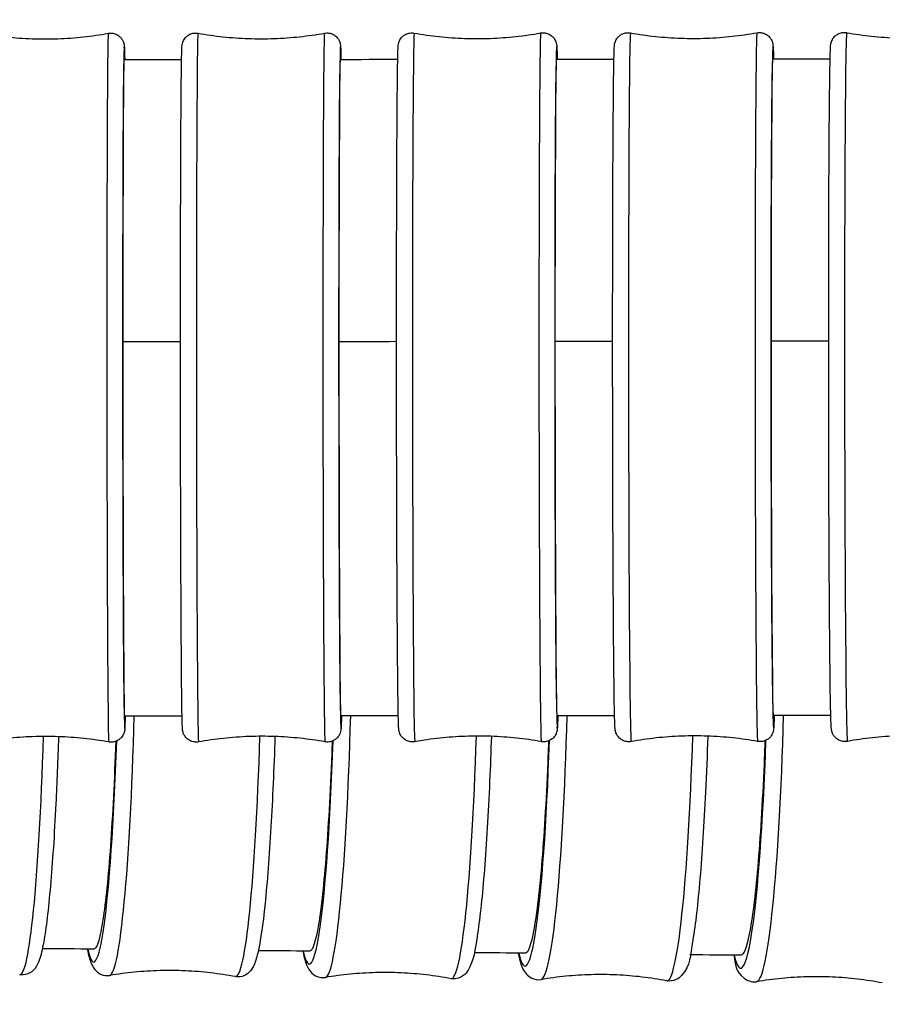
# Model space of a CAD drawing. Units: millimetres. Extents: x 57 to 2064, y 57 to 1443.
# Drawn here: x 1466 to 1485, y 1289 to 1311 of the extents above; entities that cross this region are included whole.
import ezdxf

# ---------------------------------------------------------------- set-up
doc = ezdxf.new("R2010")
doc.units = ezdxf.units.MM
doc.header["$LTSCALE"] = 7.142857
doc.layers.add('Visible (ISO)', color=7, linetype='Continuous', lineweight=25, true_color=0x00003f)
doc.layers.add('Visible Narrow (ISO)', color=7, linetype='Continuous', lineweight=25, true_color=0x00003f)

msp = doc.modelspace()

# ---------------------------------------------------------------- linework, layer by layer
at = {"layer": 'Visible (ISO)'}
for centre, major_axis, ratio, start_param, end_param in [((1423.18888, 2520.83491), (8620.21901, 0.00053), 0.1404433, 4.71756949, 4.71771645), ((1426.53227, 2436.04082), (8016.56893, 0.00058), 0.1404412, 4.71813849, 4.71829635), ((1429.8774, 2359.44317), (7471.26666, 0.00065), 0.14043904, 4.71874984, 4.71891921), ((1433.21866, 2290.15641), (6978.00766, 0.00071), 0.14043681, 4.71940546, 4.71958646), ((1423.18125, 2507.58202), (8625.70409, -0.00053), 0.14049857, 4.71756823, 4.71771521), ((1426.5238, 2422.78815), (8022.05406, -0.00058), 0.14050067, 4.71813698, 4.71829488), ((1429.86805, 2346.19017), (7476.74976, -0.00065), 0.14050283, 4.71874805, 4.71891746), ((1433.20837, 2276.90242), (6983.48646, -0.00071), 0.14050506, 4.71940335, 4.7195844), ((1290.97974, 910.79347), (-2711.26698, 0.01058), 0.14036001, 4.64735844, 4.64777807), ((1296.49907, 922.59049), (-2627.16424, 0.01144), 0.14035323, 4.64556096, 4.64599251), ((1302.30342, 934.6614), (-2541.09806, 0.01236), 0.14034586, 4.64370384, 4.64414833), ((1308.39535, 946.98587), (-2453.21167, 0.01332), 0.14033786, 4.64178141, 4.64224015)]:
    msp.add_ellipse(centre, major_axis=major_axis, ratio=ratio, start_param=start_param, end_param=end_param, dxfattribs=at)
for points, knots in [([(1464.698, 1310.77622), (1464.87867, 1310.74429), (1465.06267, 1310.7182), (1465.43485, 1310.67883), (1465.62303, 1310.66555), (1466.00082, 1310.6524), (1466.19043, 1310.65253), (1466.56821, 1310.66619), (1466.75637, 1310.67972), (1467.1285, 1310.71958), (1467.31246, 1310.74592), (1467.49309, 1310.77809)], [3.28169376104, 3.28169376104, 3.28169376104, 3.28169376104, 3.28202877003, 3.28202877003, 3.28236377901, 3.28236377901, 3.282698788, 3.282698788, 3.28303379698, 3.28303379698, 3.28336880597, 3.28336880597, 3.28336880597, 3.28336880597]), ([(1467.49309, 1310.77809), (1467.52525, 1310.78382), (1467.55881, 1310.78423), (1467.62278, 1310.77445), (1467.65402, 1310.76434), (1467.71084, 1310.73528), (1467.73713, 1310.71592), (1467.76983, 1310.68287), (1467.7796, 1310.67133), (1467.7963, 1310.64845), (1467.80345, 1310.63705), (1467.81455, 1310.61666), (1467.81888, 1310.60753), (1467.82825, 1310.58535), (1467.83225, 1310.57306), (1467.83747, 1310.5546), (1467.83906, 1310.54762), (1467.84201, 1310.53341), (1467.84296, 1310.52739), (1467.84527, 1310.51166), (1467.84587, 1310.50508), (1467.8481, 1310.4801), (1467.84878, 1310.46496), (1467.85178, 1310.39188), (1467.85369, 1310.31144), (1467.85563, 1310.19908)], [0, 0, 0, 0, 0.009873335, 0.009873335, 0.019554959, 0.019554959, 0.02923097, 0.02923097, 0.033899359, 0.033899359, 0.038210392, 0.038210392, 0.041741272, 0.041741272, 0.047364839, 0.047364839, 0.052421435, 0.052421435, 0.05987962, 0.05987962, 0.075733707, 0.075733707, 0.123221115, 0.123221115, 0.245031963, 0.245031963, 0.245031963, 0.245031963]), ([(1469.48717, 1295.12111), (1469.45495, 1295.11536), (1469.42133, 1295.11496), (1469.35726, 1295.12479), (1469.32599, 1295.13493), (1469.26917, 1295.16405), (1469.24291, 1295.18343), (1469.21039, 1295.21632), (1469.20071, 1295.22774), (1469.18429, 1295.25018), (1469.1773, 1295.26125), (1469.16645, 1295.28096), (1469.1622, 1295.28975), (1469.15281, 1295.31147), (1469.14876, 1295.32354), (1469.14326, 1295.34228), (1469.14155, 1295.34952), (1469.13832, 1295.36455), (1469.13728, 1295.37094), (1469.1347, 1295.38805), (1469.13403, 1295.3953), (1469.13148, 1295.42352), (1469.13063, 1295.44202), (1469.12646, 1295.54371), (1469.12365, 1295.67172), (1469.11639, 1296.14446), (1469.11205, 1296.57706), (1469.10454, 1297.62544), (1469.10122, 1298.24131), (1469.09571, 1299.59577), (1469.09345, 1300.35106), (1469.09025, 1301.9052), (1469.08928, 1302.72338), (1469.08873, 1304.31991), (1469.08914, 1305.11815), (1469.09129, 1306.5954), (1469.09304, 1307.29278), (1469.09766, 1308.50105), (1469.10059, 1309.0269), (1469.10723, 1309.84422), (1469.111, 1310.14485), (1469.11649, 1310.37946), (1469.11789, 1310.42485), (1469.12043, 1310.47575), (1469.12108, 1310.48857), (1469.12399, 1310.51604), (1469.12418, 1310.5249), (1469.13215, 1310.5586), (1469.13448, 1310.56749), (1469.14035, 1310.58503), (1469.14307, 1310.59242), (1469.15164, 1310.61272), (1469.15851, 1310.62655), (1469.17592, 1310.65507), (1469.18684, 1310.66997), (1469.21573, 1310.70235), (1469.23511, 1310.71932), (1469.28146, 1310.75034), (1469.30973, 1310.76359), (1469.36972, 1310.78112), (1469.40227, 1310.78518), (1469.44806, 1310.78351), (1469.46188, 1310.78204), (1469.4755, 1310.77964)], [0, 0, 0, 0, 0.0099073, 0.0099073, 0.01961952, 0.01961952, 0.02932334, 0.02932334, 0.03398215, 0.03398215, 0.0382408, 0.0382408, 0.04173608, 0.04173608, 0.04747065, 0.04747065, 0.05288832, 0.05288832, 0.06109774, 0.06109774, 0.07902145, 0.07902145, 0.13271645, 0.13271645, 0.29460502, 0.29460502, 0.55044358, 0.55044358, 0.79102647, 0.79102647, 1.03133048, 1.03133048, 1.27151658, 1.27151658, 1.51167546, 1.51167546, 1.75184259, 1.75184259, 1.99206621, 1.99206621, 2.2325129, 2.2325129, 2.3162609, 2.3162609, 2.35722243, 2.35722243, 2.37804118, 2.37804118, 2.38365762, 2.38365762, 2.38704298, 2.38704298, 2.39237051, 2.39237051, 2.39817269, 2.39817269, 2.40594558, 2.40594558, 2.41520608, 2.41520608, 2.42488466, 2.42488466, 2.42907123, 2.42907123, 2.42907123, 2.42907123]), ([(1469.4755, 1310.77964), (1469.65618, 1310.74772), (1469.84017, 1310.72165), (1470.21235, 1310.68231), (1470.40053, 1310.66904), (1470.77832, 1310.65592), (1470.96793, 1310.65606), (1471.3457, 1310.66975), (1471.53386, 1310.68329), (1471.90598, 1310.72319), (1472.08994, 1310.74953), (1472.27057, 1310.78172)], [3.28159974483, 3.28159974483, 3.28159974483, 3.28159974483, 3.28197251085, 3.28197251085, 3.28234527686, 3.28234527686, 3.28271804288, 3.28271804288, 3.2830908089, 3.2830908089, 3.28346357492, 3.28346357492, 3.28346357492, 3.28346357492]), ([(1472.27057, 1310.78172), (1472.30278, 1310.78746), (1472.33641, 1310.78787), (1472.40047, 1310.77804), (1472.43175, 1310.76789), (1472.48856, 1310.73878), (1472.51483, 1310.7194), (1472.54735, 1310.6865), (1472.55703, 1310.67509), (1472.57345, 1310.65265), (1472.58043, 1310.64158), (1472.59129, 1310.62187), (1472.59553, 1310.61308), (1472.60492, 1310.59136), (1472.60897, 1310.57929), (1472.61447, 1310.56055), (1472.61618, 1310.55331), (1472.61942, 1310.53828), (1472.62046, 1310.53188), (1472.62304, 1310.51478), (1472.6237, 1310.50753), (1472.62625, 1310.47931), (1472.6271, 1310.46081), (1472.63031, 1310.38279), (1472.63229, 1310.30585), (1472.63427, 1310.2025)], [0, 0, 0, 0, 0.009907302, 0.009907302, 0.019619517, 0.019619517, 0.029323339, 0.029323339, 0.033982151, 0.033982151, 0.038240799, 0.038240799, 0.04173608, 0.04173608, 0.047470654, 0.047470654, 0.052888316, 0.052888316, 0.061097736, 0.061097736, 0.079021445, 0.079021445, 0.132716446, 0.132716446, 0.244410293, 0.244410293, 0.244410293, 0.244410293]), ([(1474.26583, 1295.1249), (1474.23355, 1295.11915), (1474.19985, 1295.11875), (1474.13567, 1295.12863), (1474.10435, 1295.13882), (1474.04754, 1295.16801), (1474.02131, 1295.18741), (1473.989, 1295.22013), (1473.97943, 1295.23141), (1473.96329, 1295.25338), (1473.95647, 1295.26412), (1473.94088, 1295.29209), (1473.93382, 1295.30906), (1473.92544, 1295.33309), (1473.923, 1295.34184), (1473.91888, 1295.35821), (1473.91754, 1295.36506), (1473.9145, 1295.38187), (1473.91363, 1295.38902), (1473.91065, 1295.41485), (1473.90988, 1295.4285), (1473.90595, 1295.49954), (1473.90357, 1295.57995), (1473.89573, 1295.94425), (1473.89049, 1296.3576), (1473.88164, 1297.37713), (1473.8778, 1297.96674), (1473.87135, 1299.27949), (1473.86865, 1300.01877), (1473.86469, 1301.55303), (1473.86339, 1302.36708), (1473.86234, 1303.9677), (1473.86256, 1304.77421), (1473.8645, 1306.2792), (1473.86624, 1306.99642), (1473.87098, 1308.25331), (1473.87405, 1308.80856), (1473.88112, 1309.69038), (1473.8852, 1310.02727), (1473.89146, 1310.32645), (1473.89334, 1310.39336), (1473.89654, 1310.46456), (1473.89745, 1310.48232), (1473.90037, 1310.5129), (1473.90067, 1310.52178), (1473.90763, 1310.5552), (1473.9103, 1310.56717), (1473.91895, 1310.59237), (1473.92251, 1310.60165), (1473.93302, 1310.62475), (1473.94082, 1310.63925), (1473.96046, 1310.66889), (1473.97275, 1310.68423), (1474.00473, 1310.71674), (1474.02587, 1310.73331), (1474.07526, 1310.76229), (1474.10473, 1310.77395), (1474.16624, 1310.78774), (1474.19911, 1310.78971), (1474.23835, 1310.78573), (1474.24565, 1310.78471), (1474.25289, 1310.78343)], [0, 0, 0, 0, 0.0099479, 0.0099479, 0.01969666, 0.01969666, 0.02943374, 0.02943374, 0.0340835, 0.0340835, 0.03829567, 0.03829567, 0.04535641, 0.04535641, 0.05095494, 0.05095494, 0.05819025, 0.05819025, 0.07224968, 0.07224968, 0.11434686, 0.11434686, 0.24093985, 0.24093985, 0.51346833, 0.51346833, 0.75422784, 0.75422784, 0.99460005, 0.99460005, 1.2348097, 1.2348097, 1.47498139, 1.47498139, 1.71515673, 1.71515673, 1.95538335, 1.95538335, 2.195809, 2.195809, 2.29777, 2.29777, 2.34778851, 2.34778851, 2.37272551, 2.37272551, 2.38185096, 2.38185096, 2.38614181, 2.38614181, 2.3917924, 2.3917924, 2.39795527, 2.39795527, 2.40605847, 2.40605847, 2.41546302, 2.41546302, 2.42519282, 2.42519282, 2.42742447, 2.42742447, 2.42742447, 2.42742447]), ([(1474.25289, 1310.78343), (1474.43357, 1310.75153), (1474.61756, 1310.72547), (1474.98974, 1310.68616), (1475.17792, 1310.67291), (1475.55571, 1310.65982), (1475.74532, 1310.65998), (1476.12308, 1310.67369), (1476.31124, 1310.68725), (1476.68336, 1310.72718), (1476.86731, 1310.75354), (1477.04793, 1310.78574)], [3.28149860585, 3.28149860585, 3.28149860585, 3.28149860585, 3.28191200743, 3.28191200743, 3.28232540901, 3.28232540901, 3.28273881058, 3.28273881058, 3.28315221216, 3.28315221216, 3.28356561374, 3.28356561374, 3.28356561374, 3.28356561374]), ([(1477.04793, 1310.78574), (1477.08021, 1310.7915), (1477.11392, 1310.7919), (1477.17809, 1310.78202), (1477.20941, 1310.77183), (1477.26622, 1310.74264), (1477.29245, 1310.72324), (1477.32477, 1310.69052), (1477.33434, 1310.67924), (1477.35047, 1310.65726), (1477.35729, 1310.64653), (1477.37289, 1310.61856), (1477.37994, 1310.60159), (1477.38833, 1310.57755), (1477.39076, 1310.56881), (1477.39489, 1310.55244), (1477.39623, 1310.54559), (1477.39927, 1310.52878), (1477.40013, 1310.52163), (1477.40312, 1310.4958), (1477.40388, 1310.48215), (1477.40782, 1310.41111), (1477.4102, 1310.33069), (1477.41274, 1310.21242), (1477.4128, 1310.20967), (1477.41286, 1310.2069)], [0, 0, 0, 0, 0.009947896, 0.009947896, 0.019696656, 0.019696656, 0.029433738, 0.029433738, 0.034083498, 0.034083498, 0.03829567, 0.03829567, 0.045356414, 0.045356414, 0.050954935, 0.050954935, 0.058190249, 0.058190249, 0.072249675, 0.072249675, 0.114346864, 0.114346864, 0.240939847, 0.240939847, 0.243930256, 0.243930256, 0.243930256, 0.243930256]), ([(1479.04571, 1295.12911), (1479.01336, 1295.12334), (1478.97956, 1295.12295), (1478.91525, 1295.13289), (1478.88388, 1295.14314), (1478.82707, 1295.1724), (1478.80088, 1295.19183), (1478.7688, 1295.22435), (1478.75935, 1295.23548), (1478.74351, 1295.25699), (1478.73685, 1295.2674), (1478.72153, 1295.29455), (1478.71459, 1295.31087), (1478.70597, 1295.33477), (1478.7034, 1295.34369), (1478.69893, 1295.36082), (1478.69748, 1295.36806), (1478.69411, 1295.38613), (1478.69317, 1295.39386), (1478.68982, 1295.42234), (1478.68889, 1295.4384), (1478.68417, 1295.52329), (1478.68122, 1295.6227), (1478.67242, 1296.03396), (1478.66681, 1296.45913), (1478.65726, 1297.49656), (1478.65309, 1298.09888), (1478.64613, 1299.43195), (1478.64324, 1300.17905), (1478.63908, 1301.72325), (1478.63776, 1302.53954), (1478.63682, 1304.13883), (1478.63719, 1304.94175), (1478.63956, 1306.43429), (1478.64159, 1307.14248), (1478.64704, 1308.37711), (1478.65052, 1308.91882), (1478.6585, 1309.77095), (1478.66306, 1310.09104), (1478.66991, 1310.35997), (1478.67182, 1310.41644), (1478.67522, 1310.47876), (1478.67612, 1310.49445), (1478.67978, 1310.52595), (1478.68012, 1310.53603), (1478.68952, 1310.57261), (1478.69241, 1310.58276), (1478.69982, 1310.60277), (1478.70324, 1310.61108), (1478.71386, 1310.63352), (1478.7223, 1310.64857), (1478.74343, 1310.67893), (1478.75653, 1310.69446), (1478.7902, 1310.72676), (1478.81219, 1310.74294), (1478.86305, 1310.77055), (1478.89307, 1310.78127), (1478.95529, 1310.79298), (1478.98831, 1310.79379), (1479.02392, 1310.78888), (1479.02767, 1310.7883), (1479.03141, 1310.78764)], [0, 0, 0, 0, 0.00999616, 0.00999616, 0.01978835, 0.01978835, 0.02956501, 0.02956501, 0.03420706, 0.03420706, 0.03838129, 0.03838129, 0.04544098, 0.04544098, 0.05133739, 0.05133739, 0.05922905, 0.05922905, 0.07489888, 0.07489888, 0.12182138, 0.12182138, 0.26305506, 0.26305506, 0.52949368, 0.52949368, 0.7702909, 0.7702909, 1.01067278, 1.01067278, 1.25089344, 1.25089344, 1.49107624, 1.49107624, 1.73126591, 1.73126591, 1.97151788, 1.97151788, 2.21201343, 2.21201343, 2.30549801, 2.30549801, 2.35132118, 2.35132118, 2.37448368, 2.37448368, 2.38109307, 2.38109307, 2.38498287, 2.38498287, 2.3909535, 2.3909535, 2.39734838, 2.39734838, 2.40560405, 2.40560405, 2.41508437, 2.41508437, 2.42486238, 2.42486238, 2.42601548, 2.42601548, 2.42601548, 2.42601548]), ([(1479.03141, 1310.78764), (1479.21208, 1310.75575), (1479.39608, 1310.72971), (1479.76826, 1310.69043), (1479.95644, 1310.6772), (1480.33422, 1310.66414), (1480.52382, 1310.66431), (1480.90159, 1310.67806), (1481.08974, 1310.69164), (1481.46185, 1310.7316), (1481.64579, 1310.75797), (1481.82641, 1310.79019)], [3.28139001555, 3.28139001555, 3.28139001555, 3.28139001555, 3.2818470673, 3.2818470673, 3.28230411904, 3.28230411904, 3.28276117078, 3.28276117078, 3.28321822252, 3.28321822252, 3.28367527426, 3.28367527426, 3.28367527426, 3.28367527426]), ([(1481.82641, 1310.79019), (1481.85877, 1310.79596), (1481.89257, 1310.79635), (1481.95688, 1310.78641), (1481.98824, 1310.77616), (1482.04506, 1310.7469), (1482.07124, 1310.72747), (1482.10332, 1310.69495), (1482.11277, 1310.68382), (1482.12862, 1310.66231), (1482.13528, 1310.6519), (1482.1506, 1310.62475), (1482.15754, 1310.60843), (1482.16615, 1310.58453), (1482.16872, 1310.57561), (1482.17319, 1310.55848), (1482.17465, 1310.55124), (1482.17801, 1310.53317), (1482.17896, 1310.52544), (1482.1823, 1310.49696), (1482.18324, 1310.4809), (1482.18746, 1310.4049), (1482.19004, 1310.32403), (1482.19268, 1310.21129)], [0, 0, 0, 0, 0.009996162, 0.009996162, 0.01978835, 0.01978835, 0.02956501, 0.02956501, 0.034207058, 0.034207058, 0.038381294, 0.038381294, 0.045440979, 0.045440979, 0.051337392, 0.051337392, 0.059229053, 0.059229053, 0.074898878, 0.074898878, 0.121821384, 0.121821384, 0.243341762, 0.243341762, 0.243341762, 0.243341762]), ([(1483.82468, 1295.13375), (1483.79223, 1295.12796), (1483.75833, 1295.12758), (1483.69386, 1295.1376), (1483.66243, 1295.14791), (1483.60562, 1295.17726), (1483.57949, 1295.19673), (1483.54766, 1295.22902), (1483.53835, 1295.24), (1483.5228, 1295.26103), (1483.51629, 1295.27114), (1483.5012, 1295.29757), (1483.49434, 1295.31335), (1483.4855, 1295.33718), (1483.4828, 1295.3463), (1483.47798, 1295.36422), (1483.4764, 1295.37186), (1483.47269, 1295.39136), (1483.47166, 1295.39978), (1483.46791, 1295.43149), (1483.46676, 1295.45075), (1483.46106, 1295.55411), (1483.45736, 1295.67933), (1483.44746, 1296.15156), (1483.44148, 1296.59361), (1483.43125, 1297.65825), (1483.42677, 1298.27683), (1483.41934, 1299.63558), (1483.41631, 1300.39245), (1483.41204, 1301.94859), (1483.41075, 1302.76719), (1483.41005, 1304.36348), (1483.41063, 1305.16104), (1483.41357, 1306.63595), (1483.41597, 1307.33164), (1483.42226, 1308.53585), (1483.42623, 1309.05923), (1483.43524, 1309.87142), (1483.44034, 1310.16889), (1483.4478, 1310.39985), (1483.44966, 1310.44397), (1483.45327, 1310.49627), (1483.45411, 1310.5097), (1483.45908, 1310.54347), (1483.45982, 1310.5566), (1483.47344, 1310.59734), (1483.47641, 1310.60542), (1483.48635, 1310.62851), (1483.49487, 1310.64516), (1483.51586, 1310.67693), (1483.52804, 1310.69227), (1483.55926, 1310.7242), (1483.57957, 1310.74041), (1483.62759, 1310.76936), (1483.65655, 1310.7813), (1483.71761, 1310.79601), (1483.75055, 1310.7985), (1483.79142, 1310.79496), (1483.8002, 1310.79381), (1483.80891, 1310.79227)], [0, 0, 0, 0, 0.01005322, 0.01005322, 0.01989672, 0.01989672, 0.02972023, 0.02972023, 0.03435694, 0.03435694, 0.03850443, 0.03850443, 0.04560713, 0.04560713, 0.05184336, 0.05184336, 0.06049069, 0.06049069, 0.07811996, 0.07811996, 0.1309164, 0.1309164, 0.29002497, 0.29002497, 0.55096013, 0.55096013, 0.79174981, 0.79174981, 1.03213598, 1.03213598, 1.2723666, 1.2723666, 1.51256115, 1.51256115, 1.75276747, 1.75276747, 1.99305147, 1.99305147, 2.23364305, 2.23364305, 2.31585257, 2.31585257, 2.35616848, 2.35616848, 2.37713661, 2.37713661, 2.38151661, 2.38151661, 2.38841752, 2.38841752, 2.39472356, 2.39472356, 2.40266607, 2.40266607, 2.41203132, 2.41203132, 2.42183913, 2.42183913, 2.42453455, 2.42453455, 2.42453455, 2.42453455]), ([(1483.80891, 1310.79227), (1483.98958, 1310.7604), (1484.17358, 1310.73438), (1484.54576, 1310.69514), (1484.73393, 1310.68192), (1485.11172, 1310.6689), (1485.30132, 1310.66909), (1485.67907, 1310.68287), (1485.86722, 1310.69647), (1486.23932, 1310.73646), (1486.42326, 1310.76285), (1486.60388, 1310.79509)], [3.28127373113, 3.28127373113, 3.28127373113, 3.28127373113, 3.28177754979, 3.28177754979, 3.28228136845, 3.28228136845, 3.28278518711, 3.28278518711, 3.28328900577, 3.28328900577, 3.28379282444, 3.28379282444, 3.28379282444, 3.28379282444]), ([(1467.8162, 1303.96757), (1467.8162, 1304.12335), (1467.81622, 1304.27847), (1467.81644, 1304.95588), (1467.81688, 1305.46539), (1467.8176, 1305.95191), (1467.81887, 1306.81119), (1467.82097, 1307.58588), (1467.8266, 1308.87889), (1467.83008, 1309.38483), (1467.8377, 1310.03753), (1467.84173, 1310.19916), (1467.84591, 1310.19916)], [4.36135199, 4.36135199, 4.36135199, 4.36135199, 4.40861404, 4.40861404, 4.56896923, 4.56896923, 4.56896923, 4.85218645, 4.85218645, 5.13540371, 5.13540371, 5.40085218, 5.40085218, 5.40085218, 5.40085218]), ([(1472.59038, 1303.97123), (1472.59038, 1304.12824), (1472.59041, 1304.28458), (1472.59065, 1304.96313), (1472.59115, 1305.47256), (1472.59195, 1305.95896), (1472.59336, 1306.81804), (1472.5957, 1307.59245), (1472.60197, 1308.88475), (1472.60584, 1309.39028), (1472.61432, 1310.04165), (1472.6188, 1310.20283), (1472.62344, 1310.20283)], [4.36097926, 4.36097926, 4.36097926, 4.36097926, 4.40861408, 4.40861408, 4.56896926, 4.56896926, 4.56896926, 4.85218648, 4.85218648, 5.13540374, 5.13540374, 5.4004792, 5.4004792, 5.4004792, 5.4004792]), ([(1477.36419, 1303.97529), (1477.36419, 1304.13366), (1477.36422, 1304.29135), (1477.36449, 1304.97118), (1477.36505, 1305.48051), (1477.36594, 1305.96679), (1477.36751, 1306.82564), (1477.37011, 1307.59973), (1477.37707, 1308.89124), (1477.38136, 1309.39632), (1477.39076, 1310.04622), (1477.39572, 1310.20689), (1477.40085, 1310.20689)], [4.36056473, 4.36056473, 4.36056473, 4.36056473, 4.40861411, 4.40861411, 4.56896929, 4.56896929, 4.56896929, 4.85218651, 4.85218651, 5.13540377, 5.13540377, 5.40006435, 5.40006435, 5.40006435, 5.40006435]), ([(1482.13886, 1303.97977), (1482.13886, 1304.13966), (1482.1389, 1304.29885), (1482.1392, 1304.98009), (1482.13982, 1305.48931), (1482.1408, 1305.97545), (1482.14255, 1306.83406), (1482.14542, 1307.60779), (1482.15312, 1308.89843), (1482.15786, 1309.40299), (1482.16826, 1310.05128), (1482.17373, 1310.21137), (1482.17939, 1310.21138)], [4.3601048, 4.3601048, 4.3601048, 4.3601048, 4.40861415, 4.40861415, 4.56896933, 4.56896933, 4.56896933, 4.85218655, 4.85218655, 5.1354038, 5.1354038, 5.39960403, 5.39960403, 5.39960403, 5.39960403]), ([(1467.85562, 1295.69917), (1467.85118, 1295.69916), (1467.84667, 1295.88188), (1467.83796, 1296.59403), (1467.83385, 1297.11821), (1467.82661, 1298.44216), (1467.82354, 1299.22928), (1467.81887, 1300.96517), (1467.81731, 1301.89736), (1467.81634, 1303.21824), (1467.8162, 1303.5948), (1467.8162, 1303.96757)], [7.68562875, 7.68562875, 7.68562875, 7.68562875, 7.96757631, 7.96757631, 8.25079359, 8.25079359, 8.53401085, 8.53401085, 8.81722809, 8.81722809, 8.93032121, 8.93032121, 8.93032121, 8.93032121]), ([(1472.63424, 1295.70283), (1472.6293, 1295.70283), (1472.62427, 1295.88603), (1472.61457, 1296.59956), (1472.61, 1297.12414), (1472.60195, 1298.44878), (1472.59854, 1299.23617), (1472.59335, 1300.97245), (1472.59162, 1301.90473), (1472.59053, 1303.22439), (1472.59038, 1303.5997), (1472.59038, 1303.97123)], [7.68525617, 7.68525617, 7.68525617, 7.68525617, 7.96757636, 7.96757636, 8.25079365, 8.25079365, 8.53401092, 8.53401092, 8.81722815, 8.81722815, 8.92994851, 8.92994851, 8.92994851, 8.92994851]), ([(1477.41284, 1295.7069), (1477.40735, 1295.70689), (1477.40176, 1295.89064), (1477.391, 1296.60568), (1477.38593, 1297.13072), (1477.377, 1298.45613), (1477.37323, 1299.24383), (1477.36748, 1300.98052), (1477.36556, 1301.91292), (1477.36436, 1303.23121), (1477.36419, 1303.60512), (1477.36419, 1303.97529)], [7.6848418, 7.6848418, 7.6848418, 7.6848418, 7.96757643, 7.96757643, 8.25079372, 8.25079372, 8.53401099, 8.53401099, 8.81722822, 8.81722822, 8.92953402, 8.92953402, 8.92953402, 8.92953402]), ([(1482.19264, 1295.71138), (1482.18656, 1295.71138), (1482.18037, 1295.89574), (1482.16847, 1296.61247), (1482.16287, 1297.13801), (1482.15301, 1298.46427), (1482.14883, 1299.2523), (1482.14248, 1300.98947), (1482.14036, 1301.92199), (1482.13905, 1303.23876), (1482.13886, 1303.61113), (1482.13886, 1303.97977)], [7.68438204, 7.68438204, 7.68438204, 7.68438204, 7.9675765, 7.9675765, 8.2507938, 8.2507938, 8.53401107, 8.53401107, 8.8172283, 8.8172283, 8.92907412, 8.92907412, 8.92907412, 8.92907412]), ([(1467.86534, 1295.69926), (1467.865, 1295.6782), (1467.86467, 1295.65817), (1467.86289, 1295.5596), (1467.86144, 1295.49981), (1467.859, 1295.43645), (1467.8583, 1295.42069), (1467.85611, 1295.39391), (1467.85591, 1295.38632), (1467.85059, 1295.35651), (1467.84846, 1295.345), (1467.84065, 1295.31971), (1467.83759, 1295.31089), (1467.82873, 1295.28933), (1467.8223, 1295.27604), (1467.80587, 1295.24817), (1467.79541, 1295.23338), (1467.76744, 1295.20083), (1467.74848, 1295.18357), (1467.70287, 1295.15171), (1467.6749, 1295.13792), (1467.61536, 1295.11922), (1467.58294, 1295.1145), (1467.53513, 1295.11527), (1467.51921, 1295.11679), (1467.50357, 1295.11956)], [2.185372428, 2.185372428, 2.185372428, 2.185372428, 2.20816356, 2.20816356, 2.304603332, 2.304603332, 2.351815442, 2.351815442, 2.375305697, 2.375305697, 2.384523855, 2.384523855, 2.388492485, 2.388492485, 2.393513602, 2.393513602, 2.399165374, 2.399165374, 2.406878627, 2.406878627, 2.41611106, 2.41611106, 2.425759156, 2.425759156, 2.430558889, 2.430558889, 2.430558889, 2.430558889]), ([(1472.64507, 1295.70319), (1472.64428, 1295.65866), (1472.64348, 1295.61871), (1472.64125, 1295.52337), (1472.63984, 1295.47797), (1472.6373, 1295.42708), (1472.63666, 1295.41425), (1472.63374, 1295.38679), (1472.63356, 1295.37793), (1472.62558, 1295.34423), (1472.62325, 1295.33533), (1472.61739, 1295.31779), (1472.61466, 1295.3104), (1472.6061, 1295.29011), (1472.59922, 1295.27628), (1472.58182, 1295.24776), (1472.57089, 1295.23285), (1472.54201, 1295.20048), (1472.52263, 1295.18351), (1472.47628, 1295.15249), (1472.448, 1295.13923), (1472.38802, 1295.12171), (1472.35546, 1295.11764), (1472.30967, 1295.11932), (1472.29585, 1295.12078), (1472.28223, 1295.12319)], [2.184507134, 2.184507134, 2.184507134, 2.184507134, 2.232512898, 2.232512898, 2.316260895, 2.316260895, 2.357222434, 2.357222434, 2.378041182, 2.378041182, 2.383657624, 2.383657624, 2.387042977, 2.387042977, 2.39237051, 2.39237051, 2.398172689, 2.398172689, 2.405945583, 2.405945583, 2.415206079, 2.415206079, 2.424884663, 2.424884663, 2.429071235, 2.429071235, 2.429071235, 2.429071235]), ([(1477.42485, 1295.70694), (1477.42462, 1295.6954), (1477.42439, 1295.68417), (1477.42231, 1295.5842), (1477.42042, 1295.51729), (1477.41722, 1295.44609), (1477.41631, 1295.42833), (1477.4134, 1295.39775), (1477.4131, 1295.38886), (1477.40614, 1295.35545), (1477.40346, 1295.34348), (1477.39481, 1295.31828), (1477.39125, 1295.309), (1477.38074, 1295.2859), (1477.37294, 1295.2714), (1477.3533, 1295.24176), (1477.34101, 1295.22642), (1477.30903, 1295.19391), (1477.2879, 1295.17734), (1477.2385, 1295.14836), (1477.20904, 1295.1367), (1477.14752, 1295.1229), (1477.11465, 1295.12093), (1477.07541, 1295.12492), (1477.06811, 1295.12593), (1477.06087, 1295.12721)], [2.183362616, 2.183362616, 2.183362616, 2.183362616, 2.195809003, 2.195809003, 2.297770002, 2.297770002, 2.347788511, 2.347788511, 2.37272551, 2.37272551, 2.381850961, 2.381850961, 2.386141813, 2.386141813, 2.391792398, 2.391792398, 2.397955273, 2.397955273, 2.406058475, 2.406058475, 2.415463015, 2.415463015, 2.425192822, 2.425192822, 2.427424466, 2.427424466, 2.427424466, 2.427424466]), ([(1482.20593, 1295.71155), (1482.20534, 1295.68411), (1482.20474, 1295.65836), (1482.20222, 1295.55933), (1482.2003, 1295.50286), (1482.1969, 1295.44054), (1482.196, 1295.42485), (1482.19235, 1295.39335), (1482.192, 1295.38327), (1482.18261, 1295.3467), (1482.17972, 1295.33655), (1482.1723, 1295.31653), (1482.16889, 1295.30822), (1482.15826, 1295.28578), (1482.14982, 1295.27073), (1482.12869, 1295.24037), (1482.11559, 1295.22484), (1482.08192, 1295.19254), (1482.05993, 1295.17636), (1482.00908, 1295.14875), (1481.97905, 1295.13803), (1481.91683, 1295.12633), (1481.88382, 1295.12551), (1481.8482, 1295.13042), (1481.84445, 1295.131), (1481.84072, 1295.13166)], [2.182510197, 2.182510197, 2.182510197, 2.182510197, 2.212013435, 2.212013435, 2.305498013, 2.305498013, 2.351321183, 2.351321183, 2.374483678, 2.374483678, 2.38109307, 2.38109307, 2.384982871, 2.384982871, 2.390953499, 2.390953499, 2.397348384, 2.397348384, 2.405604054, 2.405604054, 2.415084369, 2.415084369, 2.424862377, 2.424862377, 2.426015479, 2.426015479, 2.426015479, 2.426015479]), ([(1467.50357, 1295.11956), (1467.3229, 1295.15149), (1467.13891, 1295.17758), (1466.76672, 1295.21695), (1466.57854, 1295.23022), (1466.20075, 1295.24338), (1466.01114, 1295.24325), (1465.63337, 1295.22959), (1465.4452, 1295.21606), (1465.07308, 1295.17619), (1464.88912, 1295.14986), (1464.70849, 1295.11768)], [0.14010110745, 0.14010110745, 0.14010110745, 0.14010110745, 0.14043611644, 0.14043611644, 0.14077112542, 0.14077112542, 0.14110613441, 0.14110613441, 0.14144114339, 0.14144114339, 0.14177615238, 0.14177615238, 0.14177615238, 0.14177615238]), ([(1466.39457, 1295.23663), (1466.37795, 1294.71952), (1466.35789, 1294.22273), (1466.30087, 1293.07257), (1466.26042, 1292.45717), (1466.16976, 1291.42041), (1466.11994, 1291.00266), (1466.03595, 1290.5344), (1466.00648, 1290.40479), (1465.94602, 1290.23553), (1465.92525, 1290.18175), (1465.85217, 1290.0857), (1465.81952, 1290.04879), (1465.70964, 1289.98645), (1465.63006, 1289.9653), (1465.54827, 1289.9758), (1465.54199, 1289.97679), (1465.53579, 1289.97795)], [5.19969647, 5.19969647, 5.19969647, 5.19969647, 5.41797336, 5.41797336, 5.73969503, 5.73969503, 6.06477169, 6.06477169, 6.2422304, 6.2422304, 6.33900455, 6.33900455, 6.38739163, 6.38739163, 6.43202351, 6.43202351, 6.4357787, 6.4357787, 6.4357787, 6.4357787]), ([(1472.28223, 1295.12319), (1472.10156, 1295.15511), (1471.91757, 1295.18118), (1471.54538, 1295.22052), (1471.3572, 1295.23379), (1470.97941, 1295.24691), (1470.78981, 1295.24677), (1470.41203, 1295.23308), (1470.22387, 1295.21954), (1469.85175, 1295.17964), (1469.6678, 1295.15329), (1469.48717, 1295.12111)], [0.14000709124, 0.14000709124, 0.14000709124, 0.14000709124, 0.14037985726, 0.14037985726, 0.14075262327, 0.14075262327, 0.14112538929, 0.14112538929, 0.14149815531, 0.14149815531, 0.14187092133, 0.14187092133, 0.14187092133, 0.14187092133]), ([(1471.17602, 1295.24008), (1471.15285, 1294.52816), (1471.12298, 1293.85404), (1471.04971, 1292.59477), (1471.00551, 1292.02049), (1470.90761, 1291.07481), (1470.85518, 1290.71011), (1470.76815, 1290.34204), (1470.74245, 1290.25183), (1470.67712, 1290.11966), (1470.6528, 1290.07393), (1470.57118, 1289.9985), (1470.53731, 1289.97326), (1470.43765, 1289.93191), (1470.3656, 1289.9222), (1470.30155, 1289.93421)], [5.19300333, 5.19300333, 5.19300333, 5.19300333, 5.49277953, 5.49277953, 5.81495148, 5.81495148, 6.14228449, 6.14228449, 6.28919705, 6.28919705, 6.36265334, 6.36265334, 6.39645833, 6.39645833, 6.43610962, 6.43610962, 6.43610962, 6.43610962]), ([(1477.06087, 1295.12721), (1476.8802, 1295.15912), (1476.6962, 1295.18518), (1476.32402, 1295.22449), (1476.13584, 1295.23774), (1475.75805, 1295.25083), (1475.56845, 1295.25067), (1475.19068, 1295.23695), (1475.00252, 1295.22339), (1474.63041, 1295.18347), (1474.44646, 1295.15711), (1474.26583, 1295.1249)], [0.13990595226, 0.13990595226, 0.13990595226, 0.13990595226, 0.14031935384, 0.14031935384, 0.14073275542, 0.14073275542, 0.14114615699, 0.14114615699, 0.14155955857, 0.14155955857, 0.14197296015, 0.14197296015, 0.14197296015, 0.14197296015]), ([(1475.95748, 1295.24391), (1475.94633, 1294.90499), (1475.93362, 1294.57435), (1475.88755, 1293.53484), (1475.8483, 1292.87405), (1475.75855, 1291.73282), (1475.70817, 1291.25449), (1475.59676, 1290.50814), (1475.56939, 1290.28285), (1475.41812, 1290.03552), (1475.38913, 1289.99302), (1475.2769, 1289.91124), (1475.18505, 1289.87545), (1475.08385, 1289.88639), (1475.07522, 1289.88767), (1475.06675, 1289.88926)], [5.18610134, 5.18610134, 5.18610134, 5.18610134, 5.32846364, 5.32846364, 5.64992967, 5.64992967, 5.9736734, 5.9736734, 6.31213219, 6.31213219, 6.37429205, 6.37429205, 6.43109055, 6.43109055, 6.43645191, 6.43645191, 6.43645191, 6.43645191]), ([(1481.84072, 1295.13166), (1481.66004, 1295.16355), (1481.47605, 1295.18959), (1481.10387, 1295.22887), (1480.91569, 1295.2421), (1480.5379, 1295.25516), (1480.3483, 1295.25499), (1479.97054, 1295.24124), (1479.78238, 1295.22766), (1479.41028, 1295.1877), (1479.22633, 1295.16133), (1479.04571, 1295.12911)], [0.13979736196, 0.13979736196, 0.13979736196, 0.13979736196, 0.14025441371, 0.14025441371, 0.14071146545, 0.14071146545, 0.14116851719, 0.14116851719, 0.14162556893, 0.14162556893, 0.14208262067, 0.14208262067, 0.14208262067, 0.14208262067]), ([(1480.7389, 1295.24821), (1480.72471, 1294.82186), (1480.70799, 1294.40832), (1480.65483, 1293.30418), (1480.61328, 1292.65737), (1480.51889, 1291.54859), (1480.46624, 1291.08919), (1480.34891, 1290.37853), (1480.36441, 1290.18713), (1480.1286, 1289.92772), (1480.09164, 1289.89428), (1479.97927, 1289.84268), (1479.90091, 1289.82997), (1479.83126, 1289.84307)], [5.17897526, 5.17897526, 5.17897526, 5.17897526, 5.35761204, 5.35761204, 5.67922071, 5.67922071, 6.00351518, 6.00351518, 6.34676033, 6.34676033, 6.39178349, 6.39178349, 6.43680664, 6.43680664, 6.43680664, 6.43680664]), ([(1482.0022, 1295.14768), (1481.99589, 1294.97426), (1481.98912, 1294.80309), (1481.94518, 1293.7764), (1481.89762, 1293.00327), (1481.78619, 1291.7141), (1481.72339, 1291.21039), (1481.59517, 1290.56415), (1481.53134, 1290.40496), (1481.46864, 1290.40558)], [6.779092538, 6.779092538, 6.779092538, 6.779092538, 6.834710957, 6.834710957, 7.117928217, 7.117928217, 7.401145836, 7.401145836, 7.665123954, 7.665123954, 7.665123954, 7.665123954]), ([(1486.61965, 1295.13656), (1486.43897, 1295.16843), (1486.25498, 1295.19446), (1485.8828, 1295.2337), (1485.69462, 1295.24692), (1485.31684, 1295.25994), (1485.12724, 1295.25975), (1484.74948, 1295.24596), (1484.56133, 1295.23237), (1484.18923, 1295.19238), (1484.00529, 1295.16598), (1483.82468, 1295.13375)], [0.13968107754, 0.13968107754, 0.13968107754, 0.13968107754, 0.1401848962, 0.1401848962, 0.14068871486, 0.14068871486, 0.14119253352, 0.14119253352, 0.14169635218, 0.14169635218, 0.14220017085, 0.14220017085, 0.14220017085, 0.14220017085]), ([(1467.6582, 1295.13297), (1467.62812, 1294.27854), (1467.58825, 1293.49561), (1467.4918, 1292.13827), (1467.43575, 1291.58331), (1467.31558, 1290.80158), (1467.25261, 1290.58229), (1467.18424, 1290.54348), (1467.17818, 1290.54178), (1467.17214, 1290.54184)], [6.842254771, 6.842254771, 6.842254771, 6.842254771, 7.117927421, 7.117927421, 7.401144924, 7.401144924, 7.684362647, 7.684362647, 7.71198955, 7.71198955, 7.71198955, 7.71198955]), ([(1472.43949, 1295.13758), (1472.43809, 1295.09817), (1472.43666, 1295.05888), (1472.40287, 1294.14507), (1472.35998, 1293.34815), (1472.25788, 1291.9995), (1472.19967, 1291.46067), (1472.07544, 1290.71462), (1472.01063, 1290.51454), (1471.9439, 1290.49797), (1471.94105, 1290.49763), (1471.93821, 1290.49765)], [6.822027832, 6.822027832, 6.822027832, 6.822027832, 6.834710429, 6.834710429, 7.117927653, 7.117927653, 7.401145189, 7.401145189, 7.684362952, 7.684362952, 7.697013949, 7.697013949, 7.697013949, 7.697013949]), ([(1477.22074, 1295.1426), (1477.21686, 1295.03483), (1477.21281, 1294.92793), (1477.17405, 1293.95567), (1477.12883, 1293.17087), (1477.02208, 1291.85268), (1476.96158, 1291.33188), (1476.83401, 1290.63033), (1476.76823, 1290.45163), (1476.70364, 1290.45225)], [6.800081496, 6.800081496, 6.800081496, 6.800081496, 6.834710676, 6.834710676, 7.117927918, 7.117927918, 7.401145494, 7.401145494, 7.680518632, 7.680518632, 7.680518632, 7.680518632]), ([(1467.02999, 1290.54314), (1467.03354, 1290.52534), (1467.03715, 1290.50801), (1467.06563, 1290.37662), (1467.08964, 1290.28595), (1467.1525, 1290.15258), (1467.17596, 1290.1064), (1467.25615, 1290.02946), (1467.28955, 1290.00359), (1467.38841, 1289.96039), (1467.46028, 1289.94934), (1467.52454, 1289.96015)], [5.838135407, 5.838135407, 5.838135407, 5.838135407, 5.859796217, 5.859796217, 6.006708781, 6.006708781, 6.080165063, 6.080165063, 6.113970057, 6.113970057, 6.153621345, 6.153621345, 6.153621345, 6.153621345]), ([(1471.79193, 1290.49903), (1471.82438, 1290.34057), (1471.84927, 1290.2277), (1471.94226, 1290.06889), (1471.97043, 1290.02584), (1472.08106, 1289.94192), (1472.17221, 1289.90437), (1472.2736, 1289.91337), (1472.28226, 1289.91448), (1472.29076, 1289.91591)], [5.837463275, 5.837463275, 5.837463275, 5.837463275, 6.029609302, 6.029609302, 6.091769165, 6.091769165, 6.148567664, 6.148567664, 6.153929028, 6.153929028, 6.153929028, 6.153929028]), ([(1476.55308, 1290.4537), (1476.59261, 1290.26544), (1476.5989, 1290.14621), (1476.76075, 1289.96095), (1476.79704, 1289.92679), (1476.90837, 1289.87299), (1476.98646, 1289.85873), (1477.05636, 1289.87045)], [5.836774075, 5.836774075, 5.836774075, 5.836774075, 6.064200625, 6.064200625, 6.109223784, 6.109223784, 6.154246944, 6.154246944, 6.154246944, 6.154246944]), ([(1481.31364, 1290.40712), (1481.35814, 1290.20043), (1481.33566, 1290.07042), (1481.60073, 1289.85361), (1481.70416, 1289.80887), (1481.81204, 1289.82224), (1481.81682, 1289.82294), (1481.82155, 1289.82373)], [5.836066184, 5.836066184, 5.836066184, 5.836066184, 6.084796415, 6.084796415, 6.151463433, 6.151463433, 6.154576068, 6.154576068, 6.154576068, 6.154576068]), ([(1470.30155, 1289.93421), (1470.12242, 1289.96779), (1469.9399, 1289.99559), (1469.57053, 1290.0385), (1469.38368, 1290.05359), (1469.00841, 1290.07045), (1468.82, 1290.07221), (1468.44448, 1290.06236), (1468.25738, 1290.05076), (1467.88727, 1290.01477), (1467.70426, 1289.99038), (1467.52454, 1289.96015)], [6.1302609962, 6.1302609962, 6.1302609962, 6.1302609962, 6.1349330659, 6.1349330659, 6.1396051357, 6.1396051357, 6.1442772055, 6.1442772055, 6.1489492752, 6.1489492752, 6.153621345, 6.153621345, 6.153621345, 6.153621345]), ([(1475.06675, 1289.88926), (1474.88769, 1289.92288), (1474.70525, 1289.95072), (1474.33602, 1289.99371), (1474.14925, 1290.00885), (1473.77412, 1290.0258), (1473.58577, 1290.02761), (1473.21039, 1290.01786), (1473.02335, 1290.00631), (1472.65337, 1289.97042), (1472.47042, 1289.94609), (1472.29076, 1289.91591)], [6.1299187008, 6.1299187008, 6.1299187008, 6.1299187008, 6.1347207662, 6.1347207662, 6.1395228316, 6.1395228316, 6.1443248969, 6.1443248969, 6.1491269623, 6.1491269623, 6.1539290277, 6.1539290277, 6.1539290277, 6.1539290277]), ([(1479.83126, 1289.84307), (1479.65229, 1289.87672), (1479.46993, 1289.90461), (1479.10085, 1289.94768), (1478.91415, 1289.96287), (1478.53917, 1289.97992), (1478.3509, 1289.98177), (1477.97565, 1289.97213), (1477.78869, 1289.96063), (1477.41884, 1289.92485), (1477.23596, 1289.90057), (1477.05636, 1289.87045)], [6.1295639697, 6.1295639697, 6.1295639697, 6.1295639697, 6.1345005645, 6.1345005645, 6.1394371592, 6.1394371592, 6.144373754, 6.144373754, 6.1493103488, 6.1493103488, 6.1542469436, 6.1542469436, 6.1542469436, 6.1542469436]), ([(1484.59529, 1289.79558), (1484.41641, 1289.82928), (1484.23413, 1289.85721), (1483.86522, 1289.90037), (1483.6786, 1289.9156), (1483.30378, 1289.93275), (1483.11558, 1289.93466), (1482.74048, 1289.92512), (1482.55359, 1289.91368), (1482.18389, 1289.87801), (1482.00108, 1289.85379), (1481.82155, 1289.82373)], [6.1291956011, 6.1291956011, 6.1291956011, 6.1291956011, 6.1342716946, 6.1342716946, 6.139347788, 6.139347788, 6.1444238814, 6.1444238814, 6.1494999748, 6.1494999748, 6.1545760682, 6.1545760682, 6.1545760682, 6.1545760682])]:
    msp.add_open_spline(points, degree=3, knots=knots, dxfattribs=at)
at = {"layer": 'Visible Narrow (ISO)'}
for centre, major_axis, ratio, start_param, end_param in [((1467.85077, 1302.94906), (0.00505, -7.53388), 0.00472032, 2.86625337, 6.5586288), ((1472.62884, 1302.95272), (0.00561, -7.53388), 0.0052523, 2.86625741, 6.55863283), ((1477.40685, 1302.95677), (0.00623, -7.53388), 0.00582484, 2.86626163, 6.55863705), ((1482.18603, 1302.96125), (0.00688, -7.53388), 0.00643985, 2.86626603, 6.55864145), ((1467.49836, 1302.94882), (-0.00524, 7.82927), 0.00472032, 0.00083752, 3.14075513), ((1469.4813, 1302.95037), (0.00583, -7.82927), 0.0052523, 3.14066074, 6.28411722), ((1472.27644, 1302.95246), (-0.00583, 7.82927), 0.0052523, 0.00093192, 3.14066074), ((1474.25932, 1302.95417), (0.00647, -7.82927), 0.00582484, 3.14055915, 6.28421881), ((1477.05445, 1302.95648), (-0.00647, 7.82927), 0.00582484, 0.0010335, 3.14055915), ((1479.0385, 1302.95837), (0.00715, -7.82927), 0.00643985, 3.14045002, 6.28432794), ((1481.83362, 1302.96093), (-0.00715, 7.82927), 0.00643985, 0.00114263, 3.14045002), ((1483.81672, 1302.96301), (0.00789, -7.82927), 0.00709876, 3.14033311, 6.28444485), ((1467.59165, 1297.7886), (-0.07312, -7.82893), 0.0656871, 0.01168017, 1.30127018), ((1472.35957, 1297.74432), (-0.07516, -7.82891), 0.06750647, 0.01200516, 1.30765595), ((1477.12691, 1297.69881), (-0.07726, -7.82889), 0.06938858, 0.01234149, 1.31424735), ((1481.8939, 1297.65204), (-0.07945, -7.82887), 0.07133942, 0.01269023, 1.32105351), ((1465.61262, 1297.80634), (-0.07115, -7.82895), 0.06392519, 6.27181974, 7.52078905), ((1470.38067, 1297.76255), (-0.07312, -7.82893), 0.0656871, 6.27150513, 7.52721302), ((1472.00798, 1297.74769), (-0.07232, -7.53354), 0.06750647, 6.00799069, 7.50206563), ((1475.14824, 1297.71755), (-0.07516, -7.82891), 0.06750647, 6.27118014, 7.53383979), ((1476.77537, 1297.70228), (-0.07435, -7.53352), 0.06938858, 6.00799803, 7.50929494), ((1479.91522, 1297.67129), (-0.07726, -7.82889), 0.06938858, 6.27084382, 7.54067691), ((1481.54241, 1297.6556), (-0.07645, -7.5335), 0.07133942, 6.00800607, 7.51668411), ((1467.24002, 1297.79188), (-0.07036, -7.53356), 0.0656871, 6.00798398, 7.49505485)]:
    msp.add_ellipse(centre, major_axis=major_axis, ratio=ratio, start_param=start_param, end_param=end_param, dxfattribs=at)
for points in [[(1467.8162, 1303.96757), (1468.24146, 1303.96788), (1468.66569, 1303.96819), (1469.08892, 1303.96851)], [(1472.59038, 1303.97123), (1473.01547, 1303.97158), (1473.43955, 1303.97192), (1473.86258, 1303.97227)], [(1477.36419, 1303.97529), (1477.78953, 1303.97567), (1478.21381, 1303.97605), (1478.63709, 1303.97644)], [(1482.13886, 1303.97977), (1482.56369, 1303.98019), (1482.98753, 1303.98062), (1483.4103, 1303.98104)]]:
    msp.add_open_spline(points, degree=3, dxfattribs=at)

doc.saveas('drawing.dxf')
